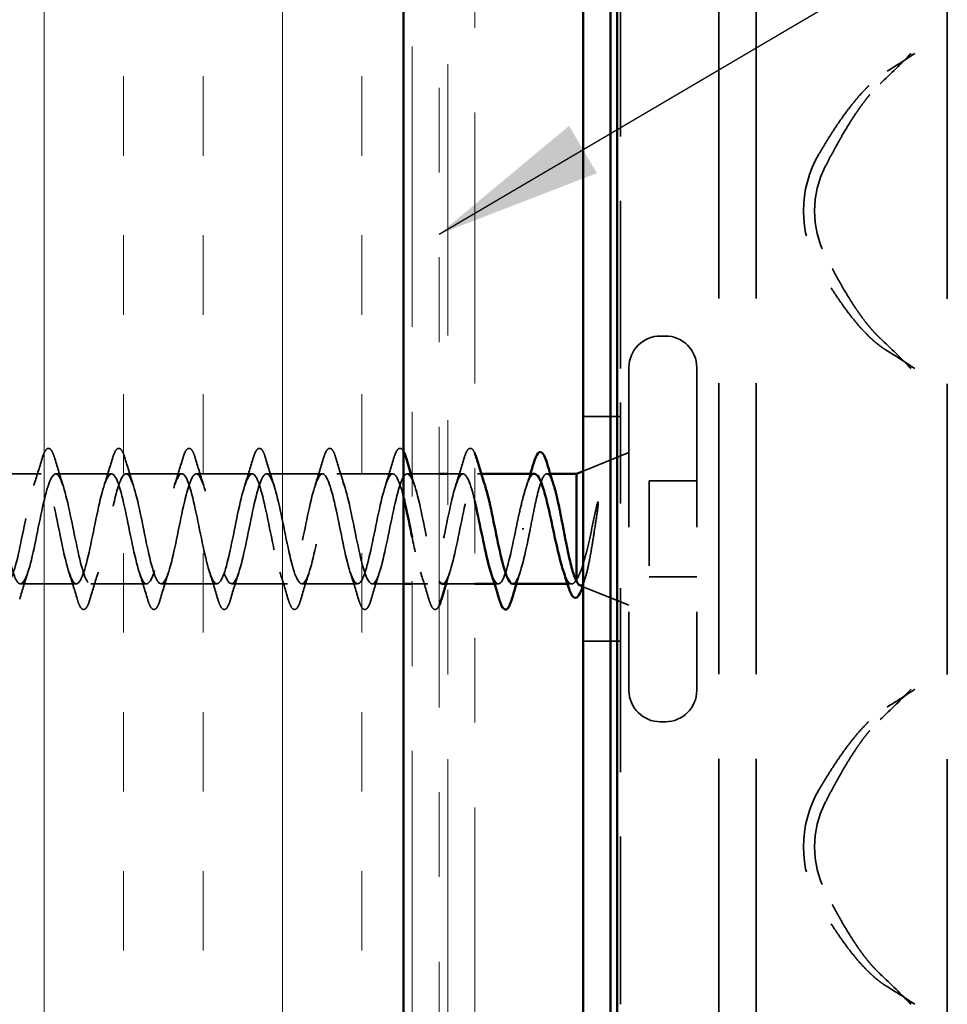
# Model space of a CAD drawing. Units: inches. Extents: x 0.6 to 33.4, y 0.6 to 21.4.
# Drawn here: x 7.3 to 8.4, y 12.5 to 13.7 of the extents above; entities that cross this region are included whole.
import ezdxf

# ---------------------------------------------------------------- set-up
doc = ezdxf.new("R2010")
doc.units = ezdxf.units.IN
doc.header["$LTSCALE"] = 2
doc.header["$MEASUREMENT"] = 0
doc.linetypes.add('DASHED', pattern=[0.2067, 0.1654, -0.0413])
doc.linetypes.add('DOUBLE_DASH_CHAIN', pattern=[1.2403, 0.6614, -0.0827, 0.1654, -0.0827, 0.1654, -0.0827])
for name, color, linetype, lineweight in [('Hatch (ANSI)', 7, 'Continuous', 18), ('Hidden (ANSI)', 7, 'DASHED', 35), ('Symbol (ANSI)', 7, 'Continuous', 25), ('Visible (ANSI)', 7, 'Continuous', 50)]:
    doc.layers.add(name, color=color, linetype=linetype, lineweight=lineweight)
doc.styles.add('Note Text (ANSI)', font='tahoma.ttf')
doc.dimstyles.new('Default (ANSI)$7', dxfattribs={"dimscale": 2, "dimtxt": 0.12, "dimasz": 0.098425, "dimexe": 0.125, "dimexo": 0.0625, "dimgap": 0.031496, "dimtad": 0, "dimtih": 1, "dimtoh": 1, "dimrnd": 1e-08, "dimzin": 4, "dimdsep": 46, "dimtxsty": 'Note Text (ANSI)', "dimcen": 0.09, "dimdle": 0.393701, "dimclrd": 256, "dimclre": 256, "dimclrt": 256, "dimadec": 0, "dimazin": 1, "dimtfac": 1, "dimtofl": 0, "dimtmove": 0, "dimatfit": 3, "dimfxl": 1, "dimtolj": 1, "dimtzin": 4, "dimlwd": -1, "dimlwe": -1, "dimarcsym": 0})

msp = doc.modelspace()

# ---------------------------------------------------------------- hatches: boundary and pattern name
at = {"layer": 'Hatch (ANSI)', "true_color": 0x804000}
h = msp.add_hatch(dxfattribs=at)
h.set_pattern_fill('INSUL', color=36, scale=0.75, angle=90, style=0)
h.paths.add_polyline_path([(7.73697, 19.44596), (7.73697, 7.01067), (7.23697, 7.01067), (7.23697, 19.44596)])

# ---------------------------------------------------------------- linework, layer by layer
at = {"layer": 'Hidden (ANSI)', "color": 5, "ltscale": 1.097197, "true_color": 0x0000ff}
msp.add_line((7.98096, 19.44596), (7.98096, 8.56001), dxfattribs=at)
at = {"layer": 'Hidden (ANSI)', "color": 96, "ltscale": 1.036699, "true_color": 0x008000}
for p, q in [((8.10897, 11.56001), (8.10897, 14.56001)), ((8.15297, 11.56001), (8.15297, 14.56001)), ((8.37874, 14.56001), (8.37874, 11.56001))]:
    msp.add_line(p, q, dxfattribs=at)
at = {"layer": 'Hidden (ANSI)', "color": 96, "ltscale": 0.360284, "true_color": 0x008000}
for p, q in [((7.99297, 13.6208), (7.99297, 13.99921)), ((7.99297, 12.8708), (7.99297, 13.24921))]:
    msp.add_line(p, q, dxfattribs=at)
at = {"layer": 'Hidden (ANSI)', "color": 96, "ltscale": 0.098789, "true_color": 0x008000}
for p, q in [((7.99297, 13.52303), (7.99297, 13.6208)), ((7.99297, 13.24921), (7.99297, 13.34698)), ((7.99297, 12.77303), (7.99297, 12.8708)), ((7.99297, 12.49921), (7.99297, 12.59698))]:
    msp.add_line(p, q, dxfattribs=at)
at = {"layer": 'Hidden (ANSI)', "color": 96, "ltscale": 0.170917, "true_color": 0x008000}
for p, q in [((7.99297, 13.34698), (7.99297, 13.52303)), ((7.99297, 12.59698), (7.99297, 12.77303))]:
    msp.add_line(p, q, dxfattribs=at)
at = {"layer": 'Hidden (ANSI)', "ltscale": 0.005614}
for p, q in [((8.04597, 13.28751), (8.03997, 13.28751)), ((8.04597, 12.83251), (8.03997, 12.83251))]:
    msp.add_line(p, q, dxfattribs=at)
at = {"layer": 'Hidden (ANSI)', "ltscale": 0.569855}
for p, q in [((8.00297, 13.25051), (8.00297, 12.86951)), ((8.08297, 13.25051), (8.08297, 12.86951))]:
    msp.add_line(p, q, dxfattribs=at)
at = {"layer": 'Hidden (ANSI)', "color": 96, "ltscale": 0.041803, "true_color": 0x008000}
for p, q in [((7.99297, 13.19251), (7.94897, 13.19251)), ((7.99297, 12.92751), (7.94897, 12.92751))]:
    msp.add_line(p, q, dxfattribs=at)
at = {"layer": 'Hidden (ANSI)', "ltscale": 0.055361}
for p, q in [((7.94896, 13.12823), (8.00297, 13.15001)), ((7.94896, 12.99178), (8.00297, 12.97001))]:
    msp.add_line(p, q, dxfattribs=at)
at = {"layer": 'Hidden (ANSI)', "ltscale": 0.060136}
msp.add_line((7.30922, 13.12501), (7.24597, 13.12501), dxfattribs=at)
at = {"layer": 'Hidden (ANSI)', "ltscale": 0.062755}
for p, q in [((7.39222, 13.12501), (7.32622, 13.12501)), ((7.47522, 13.12501), (7.40922, 13.12501)), ((7.55822, 13.12501), (7.49222, 13.12501)), ((7.64122, 13.12501), (7.57522, 13.12501)), ((7.72422, 13.12501), (7.65822, 13.12501)), ((7.35072, 12.99501), (7.28472, 12.99501)), ((7.43372, 12.99501), (7.36772, 12.99501)), ((7.51672, 12.99501), (7.45072, 12.99501)), ((7.59972, 12.99501), (7.53372, 12.99501)), ((7.68272, 12.99501), (7.61672, 12.99501))]:
    msp.add_line(p, q, dxfattribs=at)
at = {"layer": 'Hidden (ANSI)', "ltscale": 0.004078}
for p, q in [((7.7456, 13.12501), (7.74122, 13.12501)), ((7.8286, 13.12501), (7.82422, 13.12501)), ((7.84872, 12.99501), (7.84433, 12.99501))]:
    msp.add_line(p, q, dxfattribs=at)
at = {"layer": 'Hidden (ANSI)', "ltscale": 0.030375}
for p, q in [((7.77897, 13.12501), (7.74697, 13.12501)), ((7.82097, 12.99501), (7.78897, 12.99501))]:
    msp.add_line(p, q, dxfattribs=at)
at = {"layer": 'Hidden (ANSI)', "ltscale": 0.01728}
msp.add_line((7.80722, 13.12501), (7.78897, 13.12501), dxfattribs=at)
at = {"layer": 'Hidden (ANSI)', "ltscale": 0.003668}
msp.add_line((7.90999, 13.12501), (7.90603, 13.12501), dxfattribs=at)
at = {"layer": 'Hidden (ANSI)', "ltscale": 0.107515}
msp.add_line((8.02697, 13.11651), (8.02697, 13.00351), dxfattribs=at)
at = {"layer": 'Hidden (ANSI)', "ltscale": 0.053232}
for p, q in [((8.08297, 13.11651), (8.02697, 13.11651)), ((8.08297, 13.00351), (8.02697, 13.00351))]:
    msp.add_line(p, q, dxfattribs=at)
at = {"layer": 'Hidden (ANSI)', "ltscale": 0.002412}
msp.add_line((7.87893, 13.06001), (7.877, 13.06001), dxfattribs=at)
at = {"layer": 'Hidden (ANSI)', "ltscale": 0.035375}
msp.add_line((7.73697, 12.99501), (7.69972, 12.99501), dxfattribs=at)
at = {"layer": 'Hidden (ANSI)', "ltscale": 0.017757}
msp.add_line((7.76572, 12.99501), (7.74697, 12.99501), dxfattribs=at)
at = {"layer": 'Hidden (ANSI)', "ltscale": 0.004506}
msp.add_line((7.93527, 12.99501), (7.93043, 12.99501), dxfattribs=at)
at = {"layer": 'Hidden (ANSI)', "ltscale": 0.05525}
for centre, start, end in [((8.03997, 13.25051), 90, 180), ((8.04597, 13.25051), 0, 90), ((8.03997, 12.86951), 180, 270), ((8.04597, 12.86951), 270, 0)]:
    msp.add_arc(centre, 0.037, start, end, dxfattribs=at)
at = {"layer": 'Hidden (ANSI)', "color": 96, "ltscale": 0.133871, "true_color": 0x008000}
for centre in [(8.34054, 13.43501), (8.34054, 12.68501)]:
    msp.add_ellipse(centre, major_axis=(0, 0.13229), ratio=0.9945219, start_param=1.039098, end_param=2.1024946, dxfattribs=at)
at = {"layer": 'Hidden (ANSI)', "color": 96, "ltscale": 0.103386, "true_color": 0x008000}
for centre in [(8.33594, 13.43501), (8.33594, 12.68501)]:
    msp.add_ellipse(centre, major_axis=(0, 0.11446), ratio=0.9945219, start_param=1.0960965, end_param=2.0454962, dxfattribs=at)
at = {"layer": 'Hidden (ANSI)', "color": 96, "ltscale": 0.04866, "true_color": 0x008000}
for points in [[(8.33594, 13.6208), (8.32458, 13.60935), (8.31236, 13.597), (8.29946, 13.58508)], [(8.29946, 13.28493), (8.31236, 13.27301), (8.32458, 13.26066), (8.33594, 13.24921)], [(8.33594, 12.8708), (8.32458, 12.85935), (8.31236, 12.847), (8.29946, 12.83508)], [(8.29946, 12.53493), (8.31236, 12.52301), (8.32458, 12.51066), (8.33594, 12.49921)]]:
    msp.add_open_spline(points, degree=3, dxfattribs=at)
at = {"layer": 'Hidden (ANSI)', "color": 96, "ltscale": 0.037251, "true_color": 0x008000}
for points in [[(8.30757, 13.59984), (8.31906, 13.60684), (8.33019, 13.61408), (8.34054, 13.6208)], [(8.34054, 13.24921), (8.33019, 13.25593), (8.31906, 13.26317), (8.30757, 13.27017)], [(8.30757, 12.84984), (8.31906, 12.85684), (8.33019, 12.86408), (8.34054, 12.8708)], [(8.34054, 12.49921), (8.33019, 12.50593), (8.31906, 12.51317), (8.30757, 12.52017)]]:
    msp.add_open_spline(points, degree=3, dxfattribs=at)
at = {"layer": 'Hidden (ANSI)', "color": 96, "ltscale": 0.12181, "true_color": 0x008000}
for points in [[(8.22714, 13.50207), (8.27144, 13.57782), (8.30757, 13.59984)], [(8.30757, 13.27017), (8.27144, 13.29219), (8.22714, 13.36794)], [(8.22714, 12.75207), (8.27144, 12.82782), (8.30757, 12.84984)], [(8.30757, 12.52017), (8.27144, 12.54219), (8.22714, 12.61794)]]:
    msp.add_rational_spline(points, [1, 1.02918500006, 1], degree=2, dxfattribs=at)
at = {"layer": 'Hidden (ANSI)', "color": 96, "ltscale": 0.112269, "true_color": 0x008000}
for points, weights in [([(8.23469, 13.48732), (8.27142, 13.55919), (8.29946, 13.58508)], [8.11916371547, 9.03261978318, 9.41425113503]), ([(8.29946, 13.28493), (8.27142, 13.31082), (8.23469, 13.38269)], [8.19055645802, 7.85853077816, 7.06380867151]), ([(8.23469, 12.73732), (8.27142, 12.80919), (8.29946, 12.83508)], [7.06380867151, 7.85853077815, 8.19055645802]), ([(8.29946, 12.53493), (8.27142, 12.56082), (8.23469, 12.63269)], [9.41425113503, 9.03261978318, 8.11916371546])]:
    msp.add_rational_spline(points, weights, degree=2, dxfattribs=at)
at = {"layer": 'Hidden (ANSI)', "ltscale": 0.090851}
for points in [[(7.31016, 13.14279), (7.31165, 13.14785), (7.31311, 13.15141), (7.31563, 13.15437), (7.31664, 13.15502), (7.3196, 13.15498), (7.32099, 13.15335), (7.32328, 13.14887), (7.32428, 13.14616), (7.32527, 13.14279)], [(7.39316, 13.14279), (7.39465, 13.14785), (7.39611, 13.15141), (7.39863, 13.15437), (7.39964, 13.15502), (7.4026, 13.15498), (7.40399, 13.15335), (7.40628, 13.14887), (7.40728, 13.14616), (7.40827, 13.14279)], [(7.47616, 13.14279), (7.47765, 13.14785), (7.47911, 13.15141), (7.48163, 13.15437), (7.48264, 13.15502), (7.4856, 13.15498), (7.48699, 13.15335), (7.48928, 13.14887), (7.49028, 13.14616), (7.49127, 13.14279)], [(7.55916, 13.14279), (7.56065, 13.14785), (7.56211, 13.15141), (7.56463, 13.15437), (7.56564, 13.15502), (7.5686, 13.15498), (7.56999, 13.15335), (7.57228, 13.14887), (7.57328, 13.14616), (7.57427, 13.14279)], [(7.64216, 13.14279), (7.64365, 13.14785), (7.64511, 13.15141), (7.64763, 13.15437), (7.64864, 13.15502), (7.6516, 13.15498), (7.65299, 13.15335), (7.65528, 13.14887), (7.65628, 13.14616), (7.65727, 13.14279)], [(7.36677, 12.97722), (7.36528, 12.97216), (7.36382, 12.9686), (7.3613, 12.96564), (7.3603, 12.96499), (7.35734, 12.96503), (7.35595, 12.96666), (7.35365, 12.97114), (7.35265, 12.97385), (7.35166, 12.97722)], [(7.44977, 12.97722), (7.44828, 12.97216), (7.44682, 12.9686), (7.4443, 12.96564), (7.4433, 12.96499), (7.44034, 12.96503), (7.43895, 12.96666), (7.43665, 12.97114), (7.43565, 12.97385), (7.43466, 12.97722)], [(7.53277, 12.97722), (7.53128, 12.97216), (7.52982, 12.9686), (7.5273, 12.96564), (7.5263, 12.96499), (7.52334, 12.96503), (7.52195, 12.96666), (7.51965, 12.97114), (7.51865, 12.97385), (7.51766, 12.97722)], [(7.61577, 12.97722), (7.61428, 12.97216), (7.61282, 12.9686), (7.6103, 12.96564), (7.6093, 12.96499), (7.60634, 12.96503), (7.60495, 12.96666), (7.60265, 12.97114), (7.60165, 12.97385), (7.60066, 12.97722)], [(7.69877, 12.97722), (7.69728, 12.97216), (7.69582, 12.9686), (7.6933, 12.96564), (7.6923, 12.96499), (7.68934, 12.96503), (7.68795, 12.96666), (7.68565, 12.97114), (7.68465, 12.97385), (7.68366, 12.97722)]]:
    msp.add_open_spline(points, degree=3, knots=[0, 0, 0, 0, 0.08068206, 0.08068206, 0.12137804, 0.12137804, 0.18811443, 0.18811443, 0.24184971, 0.24184971, 0.24184971, 0.24184971], dxfattribs=at)
at = {"layer": 'Hidden (ANSI)', "ltscale": 0.068756}
msp.add_open_spline([(7.72516, 13.14279), (7.72665, 13.14785), (7.72811, 13.15141), (7.73063, 13.15437), (7.73164, 13.15502), (7.73445, 13.15498), (7.73577, 13.15359), (7.73697, 13.15142)], degree=3, knots=[0, 0, 0, 0, 0.08068206, 0.08068206, 0.12137804, 0.12137804, 0.18302547, 0.18302547, 0.18302547, 0.18302547], dxfattribs=at)
at = {"layer": 'Hidden (ANSI)', "ltscale": 0.07533}
msp.add_open_spline([(7.80816, 13.14279), (7.80965, 13.14785), (7.81111, 13.15141), (7.81363, 13.15437), (7.81464, 13.15502), (7.8176, 13.15498), (7.81899, 13.15335), (7.8205, 13.15041), (7.82073, 13.14991), (7.82097, 13.14937)], degree=3, knots=[0, 0, 0, 0, 0.08068206, 0.08068206, 0.12137804, 0.12137804, 0.18811443, 0.18811443, 0.20053847, 0.20053847, 0.20053847, 0.20053847], dxfattribs=at)
at = {"layer": 'Hidden (ANSI)', "ltscale": 0.031888}
for points in [[(7.30039, 13.11103), (7.3038, 13.12144), (7.30703, 13.1321), (7.31016, 13.14279)], [(7.32527, 13.14279), (7.3284, 13.1321), (7.33163, 13.12144), (7.33504, 13.11103)], [(7.38339, 13.11103), (7.3868, 13.12144), (7.39003, 13.1321), (7.39316, 13.14279)], [(7.40827, 13.14279), (7.4114, 13.1321), (7.41463, 13.12144), (7.41804, 13.11103)], [(7.46639, 13.11103), (7.4698, 13.12144), (7.47303, 13.1321), (7.47616, 13.14279)], [(7.49127, 13.14279), (7.4944, 13.1321), (7.49763, 13.12144), (7.50104, 13.11103)], [(7.54939, 13.11103), (7.5528, 13.12144), (7.55603, 13.1321), (7.55916, 13.14279)], [(7.57427, 13.14279), (7.5774, 13.1321), (7.58063, 13.12144), (7.58404, 13.11103)], [(7.63239, 13.11103), (7.6358, 13.12144), (7.63903, 13.1321), (7.64216, 13.14279)], [(7.65727, 13.14279), (7.6604, 13.1321), (7.66363, 13.12144), (7.66704, 13.11103)], [(7.71539, 13.11103), (7.7188, 13.12144), (7.72203, 13.1321), (7.72516, 13.14279)], [(7.79839, 13.11103), (7.8018, 13.12144), (7.80503, 13.1321), (7.80816, 13.14279)], [(7.29354, 13.00898), (7.29013, 12.99857), (7.2869, 12.98791), (7.28377, 12.97722)], [(7.35166, 12.97722), (7.34853, 12.98791), (7.3453, 12.99857), (7.34189, 13.00898)], [(7.37654, 13.00898), (7.37313, 12.99857), (7.3699, 12.98791), (7.36677, 12.97722)], [(7.43466, 12.97722), (7.43153, 12.98791), (7.4283, 12.99857), (7.42489, 13.00898)], [(7.45954, 13.00898), (7.45613, 12.99857), (7.4529, 12.98791), (7.44977, 12.97722)], [(7.51766, 12.97722), (7.51453, 12.98791), (7.5113, 12.99857), (7.50789, 13.00898)], [(7.54254, 13.00898), (7.53913, 12.99857), (7.5359, 12.98791), (7.53277, 12.97722)], [(7.60066, 12.97722), (7.59753, 12.98791), (7.5943, 12.99857), (7.59089, 13.00898)], [(7.62554, 13.00898), (7.62213, 12.99857), (7.6189, 12.98791), (7.61577, 12.97722)], [(7.68366, 12.97722), (7.68053, 12.98791), (7.6773, 12.99857), (7.67389, 13.00898)], [(7.70854, 13.00898), (7.70513, 12.99857), (7.7019, 12.98791), (7.69877, 12.97722)], [(7.76666, 12.97722), (7.76353, 12.98791), (7.7603, 12.99857), (7.75689, 13.00898)]]:
    msp.add_open_spline(points, degree=3, dxfattribs=at)
at = {"layer": 'Hidden (ANSI)', "ltscale": 1.186846}
msp.add_open_spline([(7.73697, 13.09695), (7.73218, 13.11607), (7.72739, 13.12739), (7.72261, 13.12452), (7.71717, 13.12127), (7.71173, 13.09994), (7.70629, 13.07378), (7.70085, 13.04763), (7.69541, 13.01853), (7.68997, 13.00456), (7.68453, 12.99059), (7.67909, 12.99276), (7.67365, 13.00972), (7.66821, 13.02667), (7.66277, 13.0572), (7.65733, 13.08233), (7.65189, 13.10747), (7.64646, 13.1254), (7.64102, 13.125), (7.63558, 13.12459), (7.63014, 13.10588), (7.6247, 13.08048), (7.61926, 13.05507), (7.61382, 13.02482), (7.60838, 13.00849), (7.60294, 12.99217), (7.5975, 12.99096), (7.59206, 13.00561), (7.58662, 13.02027), (7.58118, 13.04973), (7.57574, 13.0757), (7.57031, 13.10167), (7.56487, 13.12228), (7.55943, 13.12473), (7.55399, 13.12718), (7.54855, 13.1113), (7.54311, 13.08694), (7.53767, 13.06258), (7.53223, 13.0315), (7.52679, 13.01301), (7.52135, 12.99452), (7.51591, 12.98995), (7.51047, 13.00213), (7.50503, 13.01431), (7.49959, 13.04237), (7.49416, 13.06888), (7.48872, 13.0954), (7.48328, 13.11845), (7.47784, 13.12373), (7.4724, 13.12901), (7.46696, 13.11613), (7.46152, 13.09309), (7.45608, 13.07005), (7.45064, 13.03852), (7.4452, 13.01807), (7.43976, 12.99762), (7.43432, 12.98973), (7.42888, 12.9993), (7.42345, 13.00888), (7.41801, 13.03522), (7.41257, 13.06197), (7.40713, 13.08872), (7.40169, 13.11396), (7.39625, 13.122), (7.39081, 13.13004), (7.38537, 13.12032), (7.37993, 13.09886), (7.37449, 13.07741), (7.36905, 13.04577), (7.36361, 13.0236), (7.35817, 13.00143), (7.35273, 12.99032), (7.3473, 12.99717), (7.34186, 13.00403), (7.33642, 13.02835), (7.33098, 13.05503), (7.32554, 13.08172), (7.3201, 13.10884), (7.31466, 13.11956), (7.30922, 13.13028), (7.30378, 13.12382), (7.29834, 13.1042), (7.2929, 13.08457), (7.28746, 13.05319), (7.28202, 13.02955), (7.27658, 13.0059), (7.27115, 12.9917), (7.26571, 12.99576), (7.26027, 12.99981), (7.25483, 13.02184), (7.24939, 13.04815), (7.24858, 13.05206), (7.24777, 13.05603), (7.24697, 13.06001)], degree=3, knots=[10.0303862, 10.0303862, 10.0303862, 10.0303862, 11.1174925, 11.1174925, 11.1174925, 12.3527695, 12.3527695, 12.3527695, 13.5880464, 13.5880464, 13.5880464, 14.8233233, 14.8233233, 14.8233233, 16.0586003, 16.0586003, 16.0586003, 17.2938772, 17.2938772, 17.2938772, 18.5291542, 18.5291542, 18.5291542, 19.7644311, 19.7644311, 19.7644311, 20.9997081, 20.9997081, 20.9997081, 22.234985, 22.234985, 22.234985, 23.470262, 23.470262, 23.470262, 24.7055389, 24.7055389, 24.7055389, 25.9408158, 25.9408158, 25.9408158, 27.1760928, 27.1760928, 27.1760928, 28.4113697, 28.4113697, 28.4113697, 29.6466467, 29.6466467, 29.6466467, 30.8819236, 30.8819236, 30.8819236, 32.1172006, 32.1172006, 32.1172006, 33.3524775, 33.3524775, 33.3524775, 34.5877545, 34.5877545, 34.5877545, 35.8230314, 35.8230314, 35.8230314, 37.0583084, 37.0583084, 37.0583084, 38.2935853, 38.2935853, 38.2935853, 39.5288622, 39.5288622, 39.5288622, 40.7641392, 40.7641392, 40.7641392, 41.9994161, 41.9994161, 41.9994161, 43.2346931, 43.2346931, 43.2346931, 44.46997, 44.46997, 44.46997, 45.705247, 45.705247, 45.705247, 46.9405239, 46.9405239, 46.9405239, 47.1238898, 47.1238898, 47.1238898, 47.1238898], dxfattribs=at)
at = {"layer": 'Hidden (ANSI)', "ltscale": 1.039488}
msp.add_open_spline([(7.26397, 13.06001), (7.26941, 13.03324), (7.27484, 13.00744), (7.28028, 12.99863), (7.28572, 12.98982), (7.29116, 12.99863), (7.2966, 13.01959), (7.30204, 13.04055), (7.30748, 13.07215), (7.31292, 13.09477), (7.31836, 13.11738), (7.3238, 13.12938), (7.32924, 13.12331), (7.33468, 13.11724), (7.34012, 13.09355), (7.34556, 13.06693), (7.35099, 13.04032), (7.35643, 13.01272), (7.36187, 13.00126), (7.36731, 12.9898), (7.37275, 12.99532), (7.37819, 13.01439), (7.38363, 13.03346), (7.38907, 13.0647), (7.39451, 13.08871), (7.39995, 13.11273), (7.40539, 13.12778), (7.41083, 13.12452), (7.41627, 13.12127), (7.4217, 13.09994), (7.42714, 13.07378), (7.43258, 13.04763), (7.43802, 13.01853), (7.44346, 13.00456), (7.4489, 12.99059), (7.45434, 12.99276), (7.45978, 13.00972), (7.46522, 13.02667), (7.47066, 13.0572), (7.4761, 13.08233), (7.48154, 13.10747), (7.48698, 13.1254), (7.49242, 13.125), (7.49785, 13.12459), (7.50329, 13.10588), (7.50873, 13.08048), (7.51417, 13.05507), (7.51961, 13.02482), (7.52505, 13.00849), (7.53049, 12.99217), (7.53593, 12.99096), (7.54137, 13.00561), (7.54681, 13.02027), (7.55225, 13.04973), (7.55769, 13.0757), (7.56313, 13.10167), (7.56857, 13.12228), (7.574, 13.12473), (7.57944, 13.12718), (7.58488, 13.1113), (7.59032, 13.08694), (7.59576, 13.06258), (7.6012, 13.0315), (7.60664, 13.01301), (7.61208, 12.99452), (7.61752, 12.98995), (7.62296, 13.00213), (7.6284, 13.01431), (7.63384, 13.04237), (7.63928, 13.06888), (7.64472, 13.0954), (7.65015, 13.11845), (7.65559, 13.12373), (7.66103, 13.12901), (7.66647, 13.11613), (7.67191, 13.09309), (7.67735, 13.07005), (7.68279, 13.03852), (7.68823, 13.01807), (7.69367, 12.99762), (7.69911, 12.98973), (7.70455, 12.9993), (7.70999, 13.00888), (7.71543, 13.03522), (7.72087, 13.06197), (7.7263, 13.08872), (7.73174, 13.11396), (7.73718, 13.122), (7.74262, 13.13004), (7.74806, 13.12032), (7.7535, 13.09886), (7.75894, 13.07741), (7.76438, 13.04577), (7.76982, 13.0236), (7.77287, 13.01117), (7.77592, 13.00222), (7.77897, 12.99796)], degree=3, knots=[-47.1238898, -47.1238898, -47.1238898, -47.1238898, -45.8886129, -45.8886129, -45.8886129, -44.6533359, -44.6533359, -44.6533359, -43.418059, -43.418059, -43.418059, -42.182782, -42.182782, -42.182782, -40.9475051, -40.9475051, -40.9475051, -39.7122281, -39.7122281, -39.7122281, -38.4769512, -38.4769512, -38.4769512, -37.2416742, -37.2416742, -37.2416742, -36.0063973, -36.0063973, -36.0063973, -34.7711204, -34.7711204, -34.7711204, -33.5358434, -33.5358434, -33.5358434, -32.3005665, -32.3005665, -32.3005665, -31.0652895, -31.0652895, -31.0652895, -29.8300126, -29.8300126, -29.8300126, -28.5947356, -28.5947356, -28.5947356, -27.3594587, -27.3594587, -27.3594587, -26.1241817, -26.1241817, -26.1241817, -24.8889048, -24.8889048, -24.8889048, -23.6536278, -23.6536278, -23.6536278, -22.4183509, -22.4183509, -22.4183509, -21.183074, -21.183074, -21.183074, -19.947797, -19.947797, -19.947797, -18.7125201, -18.7125201, -18.7125201, -17.4772431, -17.4772431, -17.4772431, -16.2419662, -16.2419662, -16.2419662, -15.0066892, -15.0066892, -15.0066892, -13.7714123, -13.7714123, -13.7714123, -12.5361353, -12.5361353, -12.5361353, -11.3008584, -11.3008584, -11.3008584, -10.0655815, -10.0655815, -10.0655815, -8.8303045, -8.8303045, -8.8303045, -8.1378605, -8.1378605, -8.1378605, -8.1378605], dxfattribs=at)
at = {"layer": 'Hidden (ANSI)', "ltscale": 0.352731}
msp.add_open_spline([(7.82097, 13.09286), (7.82081, 13.0935), (7.82066, 13.09414), (7.82051, 13.09477), (7.81507, 13.11738), (7.80963, 13.12938), (7.80419, 13.12331), (7.79876, 13.11724), (7.79332, 13.09355), (7.78788, 13.06693), (7.78244, 13.04032), (7.777, 13.01272), (7.77156, 13.00126), (7.76612, 12.9898), (7.76068, 12.99532), (7.75524, 13.01439), (7.75248, 13.02406), (7.74972, 13.03686), (7.74697, 13.05026)], degree=3, knots=[3.6714998, 3.6714998, 3.6714998, 3.6714998, 3.7058308, 3.7058308, 3.7058308, 4.9411078, 4.9411078, 4.9411078, 6.1763847, 6.1763847, 6.1763847, 7.4116617, 7.4116617, 7.4116617, 8.6469386, 8.6469386, 8.6469386, 9.2733759, 9.2733759, 9.2733759, 9.2733759], dxfattribs=at)
at = {"layer": 'Hidden (ANSI)', "ltscale": 0.23984}
msp.add_open_spline([(7.78272, 12.99517), (7.78386, 12.99509), (7.785, 12.99574), (7.78614, 12.99717), (7.79158, 13.00403), (7.79702, 13.02835), (7.80245, 13.05503), (7.80789, 13.08172), (7.81333, 13.10884), (7.81877, 13.11956), (7.82353, 13.12894), (7.82829, 13.12518), (7.83304, 13.11096)], degree=3, knots=[-7.8539816, -7.8539816, -7.8539816, -7.8539816, -7.5950276, -7.5950276, -7.5950276, -6.3597506, -6.3597506, -6.3597506, -5.1244737, -5.1244737, -5.1244737, -4.0442373, -4.0442373, -4.0442373, -4.0442373], dxfattribs=at)
at = {"layer": 'Hidden (ANSI)', "ltscale": 0.099355}
msp.add_open_spline([(7.8914, 13.12501), (7.89124, 13.12501), (7.89107, 13.12499), (7.88905, 13.12466), (7.88721, 13.12263), (7.88349, 13.11536), (7.88165, 13.11019), (7.87806, 13.09785), (7.87635, 13.09097), (7.8729, 13.07599), (7.87119, 13.06803), (7.86947, 13.06001)], degree=3, knots=[0.60138691, 0.60138691, 0.60138691, 0.60138691, 0.60733556, 0.60733556, 0.67481729, 0.67481729, 0.74229902, 0.74229902, 0.8048716, 0.8048716, 0.86744418, 0.86744418, 0.86744418, 0.86744418], dxfattribs=at)
at = {"layer": 'Hidden (ANSI)', "ltscale": 0.015282}
msp.add_open_spline([(7.88169, 13.10992), (7.88336, 13.11489), (7.88498, 13.11993), (7.88657, 13.12501)], degree=3, dxfattribs=at)
at = {"layer": 'Hidden (ANSI)', "ltscale": 0.13923}
msp.add_open_spline([(7.88647, 13.06001), (7.88812, 13.06862), (7.88975, 13.07716), (7.89306, 13.09306), (7.89469, 13.10027), (7.898, 13.11236), (7.89963, 13.11713), (7.90293, 13.12354), (7.90457, 13.12513), (7.90787, 13.12487), (7.90951, 13.12302), (7.91211, 13.11759), (7.91305, 13.1151), (7.914, 13.11215)], degree=3, knots=[0, 0, 0, 0, 0.06687142, 0.06687142, 0.13374283, 0.13374283, 0.20061425, 0.20061425, 0.26748567, 0.26748567, 0.33435708, 0.33435708, 0.37282678, 0.37282678, 0.37282678, 0.37282678], dxfattribs=at)
at = {"layer": 'Hidden (ANSI)', "ltscale": 0.009659}
msp.add_open_spline([(7.74697, 13.12062), (7.74798, 13.11741), (7.749, 13.11421), (7.75004, 13.11103)], degree=3, dxfattribs=at)
at = {"layer": 'Hidden (ANSI)', "ltscale": 0.014703}
msp.add_open_spline([(7.96576, 13.08145), (7.96607, 13.08346), (7.96634, 13.0855), (7.96666, 13.0892), (7.9667, 13.09055), (7.96661, 13.09145), (7.96657, 13.09165), (7.9665, 13.09181), (7.96649, 13.09184), (7.96645, 13.09187), (7.96644, 13.09188), (7.96641, 13.0919), (7.9664, 13.0919), (7.96637, 13.0919), (7.96636, 13.09189), (7.96634, 13.09188), (7.96632, 13.09187), (7.96628, 13.09184), (7.96626, 13.09182), (7.96618, 13.09173), (7.96613, 13.09164), (7.96592, 13.0912), (7.96575, 13.09067), (7.96543, 13.08957), (7.96524, 13.08878), (7.96508, 13.08804)], degree=3, knots=[0, 0, 0, 0, 0.015878436, 0.015878436, 0.030496322, 0.030496322, 0.033768739, 0.033768739, 0.034516096, 0.034516096, 0.034934038, 0.034934038, 0.035218632, 0.035218632, 0.035484827, 0.035484827, 0.035833283, 0.035833283, 0.03649102, 0.03649102, 0.038229075, 0.038229075, 0.045138635, 0.045138635, 0.057165667, 0.057165667, 0.057165667, 0.057165667], dxfattribs=at)
at = {"layer": 'Hidden (ANSI)', "ltscale": 0.105794}
msp.add_open_spline([(7.96508, 13.08804), (7.96305, 13.07872), (7.96102, 13.06894), (7.9569, 13.04987), (7.95486, 13.04076), (7.95082, 13.0248), (7.94887, 13.01798), (7.94493, 13.00703), (7.94297, 13.00292), (7.94097, 13.00034)], degree=3, knots=[0, 0, 0, 0, 0.07588897, 0.07588897, 0.1494652, 0.1494652, 0.21768686, 0.21768686, 0.28372234, 0.28372234, 0.28372234, 0.28372234], dxfattribs=at)
at = {"layer": 'Hidden (ANSI)', "ltscale": 0.127147}
msp.add_open_spline([(7.94477, 12.99347), (7.94498, 12.99339), (7.94519, 12.99334), (7.94691, 12.99322), (7.94837, 12.9949), (7.95134, 13.00166), (7.95281, 13.00674), (7.95577, 13.01974), (7.95724, 13.02758), (7.95989, 13.04326), (7.96107, 13.05072), (7.96342, 13.06607), (7.9646, 13.07387), (7.96576, 13.08145)], degree=3, knots=[0.05742885, 0.05742885, 0.05742885, 0.05742885, 0.06713685, 0.06713685, 0.13596331, 0.13596331, 0.20647998, 0.20647998, 0.27868739, 0.27868739, 0.33737749, 0.33737749, 0.39716778, 0.39716778, 0.39716778, 0.39716778], dxfattribs=at)
at = {"layer": 'Hidden (ANSI)', "ltscale": 0.140924}
msp.add_open_spline([(7.86947, 13.06001), (7.86403, 13.03324), (7.85859, 13.00744), (7.85315, 12.99863), (7.84873, 12.99147), (7.84431, 12.99594), (7.83989, 13.00912)], degree=3, knots=[0, 0, 0, 0, 1.2352769, 1.2352769, 1.2352769, 2.238948, 2.238948, 2.238948, 2.238948], dxfattribs=at)
at = {"layer": 'Hidden (ANSI)', "ltscale": 0.098869}
msp.add_open_spline([(7.86572, 12.99507), (7.86639, 12.99503), (7.86706, 12.99526), (7.86773, 12.99576), (7.87317, 12.99981), (7.8786, 13.02184), (7.88404, 13.04815), (7.88485, 13.05206), (7.88566, 13.05603), (7.88647, 13.06001)], degree=3, knots=[-1.5707963, -1.5707963, -1.5707963, -1.5707963, -1.4186428, -1.4186428, -1.4186428, -0.1833659, -0.1833659, -0.1833659, 0, 0, 0, 0], dxfattribs=at)
at = {"layer": 'Hidden (ANSI)', "ltscale": 0.014082}
for points in [[(7.79154, 13.00898), (7.79003, 13.00437), (7.78855, 12.9997), (7.7871, 12.99501)], [(7.87454, 13.00898), (7.87303, 13.00437), (7.87155, 12.9997), (7.8701, 12.99501)]]:
    msp.add_open_spline(points, degree=3, dxfattribs=at)
at = {"layer": 'Hidden (ANSI)', "ltscale": 0.069752}
msp.add_open_spline([(7.94097, 13.00034), (7.93911, 12.9969), (7.93726, 12.99509), (7.93354, 12.99492), (7.9317, 12.99657), (7.92841, 13.00238), (7.92699, 13.00584), (7.92556, 13.01009)], degree=3, knots=[0, 0, 0, 0, 0.06748173, 0.06748173, 0.13496346, 0.13496346, 0.18693696, 0.18693696, 0.18693696, 0.18693696], dxfattribs=at)
at = {"layer": 'Hidden (ANSI)', "ltscale": 0.010335}
msp.add_open_spline([(7.95164, 13.00317), (7.95056, 12.99974), (7.9495, 12.99628), (7.94845, 12.99281)], degree=3, dxfattribs=at)
at = {"layer": 'Hidden (ANSI)', "ltscale": 0.001181}
msp.add_open_spline([(7.94845, 12.99281), (7.94838, 12.99256), (7.9483, 12.99232), (7.94823, 12.99208)], degree=3, dxfattribs=at)
at = {"layer": 'Hidden (ANSI)', "ltscale": 0.071929}
msp.add_open_spline([(7.77897, 12.96953), (7.77838, 12.96834), (7.77778, 12.96737), (7.7763, 12.96564), (7.7753, 12.96499), (7.77234, 12.96503), (7.77095, 12.96666), (7.76865, 12.97114), (7.76765, 12.97385), (7.76666, 12.97722)], degree=3, knots=[0.05025139, 0.05025139, 0.05025139, 0.05025139, 0.08068206, 0.08068206, 0.12137804, 0.12137804, 0.18811443, 0.18811443, 0.24184971, 0.24184971, 0.24184971, 0.24184971], dxfattribs=at)
at = {"layer": 'Visible (ANSI)', "color": 36, "true_color": 0x804000}
msp.add_line((7.73697, 19.44596), (7.73697, 7.01067), dxfattribs=at)
at = {"layer": 'Visible (ANSI)', "color": 30, "linetype": 'DOUBLE_DASH_CHAIN', "lineweight": 18, "ltscale": 0.250207, "true_color": 0xff8000}
for p, q in [((7.74697, 19.44596), (7.74697, 7.03267)), ((7.77897, 7.03267), (7.77897, 19.44596))]:
    msp.add_line(p, q, dxfattribs=at)
at = {"layer": 'Visible (ANSI)', "color": 5, "true_color": 0x0000ff}
for p, q in [((7.94896, 8.56001), (7.94896, 19.44596)), ((7.94897, 8.56001), (7.94897, 19.44596)), ((7.98097, 19.44596), (7.98097, 8.56001)), ((7.98897, 8.56001), (7.98897, 19.44596))]:
    msp.add_line(p, q, dxfattribs=at)
at = {"layer": 'Visible (ANSI)', "color": 30, "linetype": 'DOUBLE_DASH_CHAIN', "lineweight": 18, "ltscale": 0.241877, "true_color": 0xff8000}
msp.add_line((7.78897, 11.64833), (7.78897, 17.64833), dxfattribs=at)
at = {"layer": 'Visible (ANSI)', "color": 30, "linetype": 'DOUBLE_DASH_CHAIN', "lineweight": 18, "ltscale": 0.241507, "true_color": 0xff8000}
msp.add_line((7.82097, 17.64833), (7.82097, 11.65751), dxfattribs=at)
at = {"layer": 'Visible (ANSI)'}
for p, q in [((7.74697, 13.12501), (7.7456, 13.12501)), ((7.78897, 13.12501), (7.77897, 13.12501)), ((7.8914, 13.12501), (7.8286, 13.12501)), ((7.94097, 13.12501), (7.90999, 13.12501)), ((7.94097, 13.12501), (7.94896, 13.12823)), ((7.94097, 13.12501), (7.94097, 12.99866)), ((7.74697, 12.99501), (7.73697, 12.99501)), ((7.78897, 12.99501), (7.78272, 12.99501)), ((7.84433, 12.99501), (7.82097, 12.99501)), ((7.93043, 12.99501), (7.86572, 12.99501)), ((7.94477, 12.99347), (7.94896, 12.99178))]:
    msp.add_line(p, q, dxfattribs=at)
for points, knots in [([(7.73697, 13.15142), (7.73706, 13.15125), (7.73716, 13.15106), (7.73828, 13.14887), (7.73928, 13.14616), (7.74027, 13.14279)], [0.183025469, 0.183025469, 0.183025469, 0.183025469, 0.188114428, 0.188114428, 0.241849708, 0.241849708, 0.241849708, 0.241849708]), ([(7.89066, 13.13842), (7.89215, 13.14338), (7.89362, 13.14689), (7.89616, 13.14981), (7.89717, 13.15045), (7.90011, 13.15045), (7.90154, 13.1489), (7.90402, 13.14431), (7.90517, 13.14122), (7.90631, 13.13732)], [0, 0, 0, 0, 0.07823642, 0.07823642, 0.11746311, 0.11746311, 0.18161919, 0.18161919, 0.24008214, 0.24008214, 0.24008214, 0.24008214]), ([(7.92556, 13.01009), (7.92513, 13.01136), (7.92471, 13.01271), (7.92242, 13.02025), (7.92058, 13.02754), (7.91686, 13.04359), (7.91502, 13.05218), (7.9113, 13.06949), (7.90945, 13.07804), (7.90573, 13.09392), (7.90389, 13.10108), (7.90017, 13.11303), (7.89833, 13.11769), (7.89477, 13.12357), (7.89309, 13.12501), (7.8914, 13.12501)], [0.18693696, 0.18693696, 0.18693696, 0.18693696, 0.20244519, 0.20244519, 0.26992692, 0.26992692, 0.33740864, 0.33740864, 0.40489037, 0.40489037, 0.4723721, 0.4723721, 0.53985383, 0.53985383, 0.60138691, 0.60138691, 0.60138691, 0.60138691]), ([(7.83304, 13.11096), (7.83372, 13.10892), (7.83441, 13.10666), (7.83509, 13.1042), (7.84053, 13.08457), (7.84597, 13.05319), (7.85141, 13.02955), (7.85618, 13.00882), (7.86095, 12.99534), (7.86572, 12.99507)], [-4.0442373, -4.0442373, -4.0442373, -4.0442373, -3.8891967, -3.8891967, -3.8891967, -2.6539198, -2.6539198, -2.6539198, -1.5707963, -1.5707963, -1.5707963, -1.5707963]), ([(7.914, 13.11215), (7.9147, 13.10997), (7.9154, 13.10755), (7.91775, 13.09867), (7.91939, 13.09132), (7.92269, 13.07522), (7.92432, 13.06664), (7.92763, 13.04941), (7.92926, 13.04093), (7.93257, 13.02524), (7.9342, 13.01819), (7.93671, 13.0093), (7.93756, 13.00662), (7.93926, 13.00203), (7.94011, 13.00013), (7.94097, 12.99866)], [0.37282678, 0.37282678, 0.37282678, 0.37282678, 0.4012285, 0.4012285, 0.46809992, 0.46809992, 0.53497133, 0.53497133, 0.60184275, 0.60184275, 0.66871417, 0.66871417, 0.70324308, 0.70324308, 0.737772, 0.737772, 0.737772, 0.737772]), ([(7.74697, 13.05026), (7.74428, 13.06329), (7.7416, 13.07688), (7.73892, 13.08871), (7.73827, 13.09159), (7.73762, 13.09434), (7.73697, 13.09695)], [9.27337591, 9.27337591, 9.27337591, 9.27337591, 9.88221556, 9.88221556, 9.88221556, 10.03038618, 10.03038618, 10.03038618, 10.03038618]), ([(7.83989, 13.00912), (7.83887, 13.01216), (7.83785, 13.01566), (7.83683, 13.01959), (7.83154, 13.03997), (7.82625, 13.0704), (7.82097, 13.09286)], [2.238948, 2.238948, 2.238948, 2.238948, 2.4705539, 2.4705539, 2.4705539, 3.6714998, 3.6714998, 3.6714998, 3.6714998]), ([(7.94823, 12.99208), (7.94682, 12.98753), (7.94541, 12.98406), (7.94237, 12.9794), (7.94026, 12.97818), (7.93669, 12.97983), (7.93543, 12.98165), (7.93328, 12.98624), (7.93241, 12.98863), (7.93154, 12.99144)], [0.00341566, 0.00341566, 0.00341566, 0.00341566, 0.06778169, 0.06778169, 0.13659621, 0.13659621, 0.19471937, 0.19471937, 0.23594903, 0.23594903, 0.23594903, 0.23594903]), ([(7.86477, 12.97722), (7.86328, 12.97216), (7.86182, 12.9686), (7.8593, 12.96564), (7.8583, 12.96499), (7.85534, 12.96503), (7.85395, 12.96666), (7.85165, 12.97114), (7.85065, 12.97385), (7.84966, 12.97722)], [0, 0, 0, 0, 0.08068206, 0.08068206, 0.12137804, 0.12137804, 0.18811443, 0.18811443, 0.24184971, 0.24184971, 0.24184971, 0.24184971])]:
    msp.add_open_spline(points, degree=3, knots=knots, dxfattribs=at)
for points in [[(7.82097, 13.14937), (7.82174, 13.14758), (7.82251, 13.14538), (7.82327, 13.14279)], [(7.74027, 13.14279), (7.74245, 13.13536), (7.74467, 13.12795), (7.74697, 13.12062)], [(7.82327, 13.14279), (7.8264, 13.1321), (7.82963, 13.12144), (7.83304, 13.11103)], [(7.88657, 13.12501), (7.88796, 13.12945), (7.88932, 13.13393), (7.89066, 13.13842)], [(7.90631, 13.13732), (7.90879, 13.12886), (7.91134, 13.12044), (7.914, 13.11215)], [(7.84966, 12.97722), (7.84653, 12.98791), (7.8433, 12.99857), (7.83989, 13.00898)], [(7.93154, 12.99144), (7.9296, 12.99772), (7.92762, 13.00396), (7.92556, 13.01009)], [(7.77897, 12.99796), (7.78022, 12.99621), (7.78147, 12.99525), (7.78272, 12.99517)], [(7.94097, 12.99866), (7.94225, 12.99572), (7.94351, 12.99398), (7.94477, 12.99347)], [(7.7871, 12.99501), (7.78529, 12.98911), (7.78351, 12.98317), (7.78177, 12.97722)], [(7.8701, 12.99501), (7.86829, 12.98911), (7.86651, 12.98317), (7.86477, 12.97722)], [(7.78177, 12.97722), (7.78084, 12.97407), (7.77993, 12.9715), (7.77897, 12.96953)]]:
    msp.add_open_spline(points, degree=3, dxfattribs=at)

# ---------------------------------------------------------------- leaders
at = {"layer": 'Symbol (ANSI)', "annotation_type": 0, "has_hookline": 1, "hookline_direction": 0}
for points, text_width in [([(3.71697, 13.19996), (11.28967, 17.60843), (11.48652, 17.60843)], 1.98995), ([(7.77897, 13.40776), (11.29763, 15.47563), (11.49448, 15.47563)], 4.45958), ([(7.84443, 11.61996), (11.28685, 13.64381), (11.4837, 13.64381)], 2.27831)]:
    msp.add_leader(points, dimstyle='Default (ANSI)$7', override={"dimtad": 0}, dxfattribs=dict(at, text_width=text_width))

doc.saveas('drawing.dxf')
